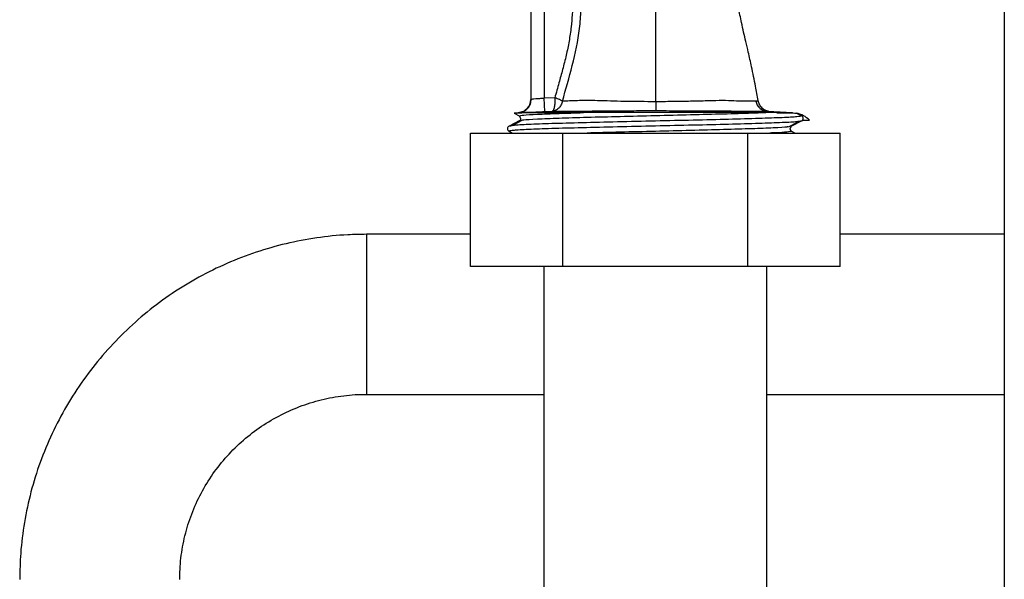
# Paper-space layout 'Blatt2' of a CAD drawing. Units: millimetres. Extents: x 0 to 4200, y 0 to 2970.
# Drawn here: x 855 to 965, y 1688 to 1751 of the extents above; entities that cross this region are included whole.
import ezdxf

# ---------------------------------------------------------------- set-up
doc = ezdxf.new("R2010")
doc.units = ezdxf.units.MM
doc.linetypes.add('SLD-Durchgehend', pattern=[0])
doc.layers.add('SLD-0', color=7, linetype='SLD-Durchgehend', lineweight=30)

psp = doc.layouts.new('Blatt2')

# ---------------------------------------------------------------- linework, layer by layer
at = {"layer": 'SLD-0', "ltscale": 10}
for p, q in [((965.31, 2283.1), (965.31, 1522.1)), ((913.56, 1765.8), (913.56, 1741.92)), ((912.06, 1764.19), (912.06, 1741.79)), ((912.06, 1741.79), (912.09, 1741.79)), ((914.75, 1741.98), (913.56, 1741.92)), ((913.64, 1740.42), (913.56, 1741.92)), ((910.17, 1740.23), (910.74, 1739.92)), ((910.65, 1740.29), (910.69, 1740.29)), ((910.65, 1740.29), (910.65, 1740.29)), ((916.16, 1740.29), (910.69, 1740.29)), ((910.78, 1739.9), (910.91, 1739.64)), ((915.51, 1740.3), (910.87, 1740.3)), ((913.64, 1740.42), (914.47, 1740.47)), ((917.96, 1740.3), (916.16, 1740.29)), ((941.47, 1740.29), (938.7, 1740.44)), ((939.71, 1740.29), (938.72, 1740.3)), ((941.47, 1740.29), (939.71, 1740.29)), ((941.92, 1740.23), (942.52, 1739.92)), ((910.74, 1739.36), (909.61, 1738.77)), ((909.75, 1738.79), (909.61, 1738.77)), ((911.1, 1739.44), (909.98, 1738.85)), ((910.82, 1739.38), (910.74, 1739.36)), ((941.03, 1738.69), (942.14, 1739.28)), ((942.52, 1739.36), (941.38, 1738.77)), ((942.52, 1739.36), (942.37, 1739.34)), ((942.52, 1739.36), (942.69, 1739.45)), ((942.69, 1739.45), (943.4, 1739.45)), ((905.28, 1723), (905.28, 1738)), ((905.28, 1738), (915.67, 1738)), ((909.61, 1738.21), (910.01, 1738)), ((915.67, 1723), (915.67, 1738)), ((915.67, 1738), (936.45, 1738)), ((936.45, 1723), (936.45, 1738)), ((936.45, 1738), (946.85, 1738)), ((941.21, 1738.49), (941.34, 1738.74)), ((941.34, 1738.23), (941.21, 1738.49)), ((941.38, 1738.77), (941.26, 1738.75)), ((941.38, 1738.77), (941.33, 1738.74)), ((941.38, 1738.21), (941.78, 1738)), ((946.85, 1723), (946.85, 1738)), ((905.28, 1726.61), (893.56, 1726.61)), ((893.56, 1726.61), (893.56, 1708.61)), ((965.31, 1726.61), (946.85, 1726.61)), ((915.67, 1723), (905.28, 1723)), ((913.51, 1723), (913.51, 1649.1)), ((936.45, 1723), (915.67, 1723)), ((946.85, 1723), (936.45, 1723)), ((938.61, 1649.1), (938.61, 1723)), ((893.56, 1708.61), (913.51, 1708.61)), ((938.61, 1708.61), (965.31, 1708.61))]:
    psp.add_line(p, q, dxfattribs=at)
at = {"layer": 'SLD-0', "ltscale": 100}
for centre, radius, start, end in [((910.56, 1741.79), 1.5, 273.2858, 360), ((910.6, 1741.78), 1.49, 273.4866, 0.5149), ((1025.58, 1741.35), 99.46, 179.8954, 180.4756), ((938.79, 1741.91), 1.48, 192.788, 266.6398), ((910.6, 1739.64), 0.317, 0.3916, 62.5), ((941.31, 1737.3), 3, 45.9065, 78.253), ((909.75, 1738.49), 0.317, 117.5, 242.5), ((941.52, 1738.49), 0.317, 178.2441, 242.5)]:
    psp.add_arc(centre, radius, start, end, dxfattribs=at)
at = {"layer": 'SLD-0', "ltscale": 10}
for points, knots in [([(918.33, 1757.87), (918.02, 1757.26), (917.41, 1756.03), (917.02, 1754.26), (916.8, 1752.68), (916.71, 1751.32), (916.59, 1749.86), (916.37, 1748.34), (916.04, 1746.74), (915.64, 1745.18), (915.2, 1743.59), (914.91, 1742.53), (914.75, 1741.98)], [0, 0, 0, 0, 0.124796, 0.249744, 0.331063, 0.416462, 0.49982, 0.599423, 0.697579, 0.799117, 0.894673, 1, 1, 1, 1]), ([(915.61, 1741.59), (915.99, 1742.92), (916.75, 1745.61), (917.53, 1749.04), (917.7, 1751.82), (917.85, 1753.82), (918.16, 1755.75), (918.65, 1756.94), (918.89, 1757.53)], [0, 0, 0, 0, 0.253845, 0.513927, 0.642392, 0.763939, 0.883262, 1, 1, 1, 1]), ([(926.12, 1741.53), (926.11, 1743.76), (926.11, 1748.23), (926.11, 1752.59), (926.11, 1754.77)], [0, 0, 0, 0, 0.499982, 1, 1, 1, 1]), ([(937.62, 1741.65), (937.52, 1742.19), (937.31, 1743.47), (936.92, 1745.28), (936.55, 1746.96), (936.17, 1748.59), (935.78, 1750.27), (935.52, 1751.55), (935.4, 1752.11)], [0, 0, 0, 0, 0.1517733, 0.3614403, 0.520927, 0.6372125, 0.8406101, 1, 1, 1, 1]), ([(912.06, 1741.79), (912.04, 1741.61), (912, 1741.23), (911.68, 1740.73), (911.2, 1740.38), (910.83, 1740.32), (910.64, 1740.29)], [0, 0, 0, 0, 0.240809, 0.499958, 0.759131, 1, 1, 1, 1]), ([(913.56, 1741.92), (913.38, 1741.9), (913.03, 1741.87), (912.57, 1741.83), (912.23, 1741.8), (912.13, 1741.79), (912.09, 1741.79)], [0, 0, 0, 0, 0.267697, 0.500515, 0.754532, 1, 1, 1, 1]), ([(914.75, 1741.98), (914.75, 1741.88), (914.76, 1741.68), (914.75, 1741.3), (914.7, 1740.9), (914.6, 1740.54), (914.51, 1740.49), (914.47, 1740.47)], [0, 0, 0, 0, 0.127738, 0.252129, 0.500727, 0.749133, 1, 1, 1, 1]), ([(915.61, 1741.59), (915.56, 1741.44), (915.47, 1741.13), (915.2, 1740.78), (914.86, 1740.53), (914.6, 1740.49), (914.47, 1740.47)], [0, 0, 0, 0, 0.250722, 0.500066, 0.749175, 1, 1, 1, 1]), ([(915.61, 1741.59), (915.57, 1741.61), (915.49, 1741.66), (915.28, 1741.76), (915.03, 1741.86), (914.84, 1741.94), (914.75, 1741.98)], [0, 0, 0, 0, 0.253377, 0.500571, 0.74754, 1, 1, 1, 1]), ([(926.12, 1741.53), (924.93, 1741.53), (923.19, 1741.54), (920.99, 1741.6), (919.55, 1741.64), (918.29, 1741.69), (916.9, 1741.62), (916.13, 1741.6), (915.61, 1741.59)], [0, 0, 0, 0, 0.26007, 0.381523, 0.500619, 0.616995, 0.74218, 1, 1, 1, 1]), ([(937.35, 1741.58), (936.97, 1741.58), (936.41, 1741.56), (934.93, 1741.61), (933.7, 1741.67), (932.11, 1741.62), (930.27, 1741.58), (928.23, 1741.53), (926.83, 1741.53), (926.12, 1741.53)], [0, 0, 0, 0, 0.255874, 0.38427, 0.508822, 0.625444, 0.745199, 0.870587, 1, 1, 1, 1]), ([(937.59, 1741.64), (937.61, 1741.64), (937.67, 1741.61), (937.49, 1741.59), (937.35, 1741.58)], [0, 0, 0, 0, 0.194772, 1, 1, 1, 1]), ([(938.83, 1740.43), (938.83, 1740.43), (938.82, 1740.43), (938.71, 1740.45), (938.57, 1740.5), (938.43, 1740.56), (938.27, 1740.65), (938.04, 1740.82), (937.77, 1741.15), (937.67, 1741.48), (937.63, 1741.64)], [0, 0, 0, 0, 0.186782, 0.361587, 0.440338, 0.515297, 0.589596, 0.66677, 0.831955, 1, 1, 1, 1]), ([(942.52, 1739.92), (942.41, 1739.89), (942.19, 1739.83), (940.46, 1739.73), (937.83, 1739.64), (934.38, 1739.54), (930.37, 1739.44), (926.06, 1739.35), (921.75, 1739.25), (917.74, 1739.15), (914.29, 1739.06), (911.67, 1738.96), (910.05, 1738.87), (909.84, 1738.82), (909.75, 1738.79)], [0, 0, 0, 0, 0.085163, 0.170327, 0.25549, 0.340654, 0.425817, 0.510981, 0.596144, 0.681308, 0.766472, 0.851635, 0.936799, 1, 1, 1, 1]), ([(916.16, 1740.29), (915.4, 1740.29), (914, 1740.28), (912.39, 1740.27), (911.21, 1740.26), (910.39, 1740.24), (910.24, 1740.23), (910.17, 1740.23)], [0, 0, 0, 0, 0.2188927, 0.4059514, 0.5984108, 0.7960951, 1, 1, 1, 1]), ([(910.69, 1740.29), (910.79, 1740.3), (910.98, 1740.3), (911.69, 1740.33), (912.6, 1740.37), (913.29, 1740.41), (913.64, 1740.42)], [0, 0, 0, 0, 0.249564, 0.499357, 0.749495, 1, 1, 1, 1]), ([(910.74, 1739.92), (910.85, 1739.96), (911.05, 1740.02), (912.66, 1740.12), (914.98, 1740.21), (917.01, 1740.27), (917.96, 1740.3)], [0, 0, 0, 0, 0.2582714, 0.5165434, 0.7748159, 1, 1, 1, 1]), ([(938.72, 1740.3), (938.14, 1740.27), (936.74, 1740.22), (933.8, 1740.13), (930.07, 1740.04), (926.06, 1739.94), (922.05, 1739.84), (918.32, 1739.75), (915.09, 1739.65), (912.7, 1739.55), (911.38, 1739.48), (911.2, 1739.45), (911.17, 1739.44)], [0, 0, 0, 0, 0.0806774, 0.1931019, 0.3055265, 0.4179511, 0.5303757, 0.6428003, 0.7552248, 0.8676495, 0.980074, 1, 1, 1, 1]), ([(914.47, 1740.47), (915.04, 1740.47), (915.89, 1740.48), (917.45, 1740.48), (918.66, 1740.48), (919.74, 1740.49), (920.59, 1740.5), (921.5, 1740.5), (922.51, 1740.51), (923.63, 1740.52), (924.87, 1740.52), (925.7, 1740.52), (926.12, 1740.52)], [0, 0, 0, 0, 0.249825, 0.374829, 0.499711, 0.558526, 0.624793, 0.687333, 0.74987, 0.833269, 0.916625, 1, 1, 1, 1]), ([(938.72, 1740.3), (938.59, 1740.3), (938.21, 1740.3), (937.24, 1740.3), (935.99, 1740.3), (934.27, 1740.3), (932.41, 1740.31), (930.4, 1740.31), (928.33, 1740.31), (926.64, 1740.31), (924.52, 1740.3), (922.84, 1740.3), (921.04, 1740.3), (919.91, 1740.3), (919, 1740.3), (918.47, 1740.3), (918.12, 1740.3), (917.96, 1740.3)], [0, 0, 0, 0, 0.027268, 0.081832, 0.191219, 0.245793, 0.355213, 0.464636, 0.519213, 0.628637, 0.683213, 0.792632, 0.847207, 0.923154, 0.948885, 0.976013, 1, 1, 1, 1]), ([(926.12, 1740.52), (926.63, 1740.52), (927.65, 1740.52), (929.17, 1740.51), (930.55, 1740.5), (931.76, 1740.49), (933.13, 1740.49), (934.67, 1740.48), (936.06, 1740.48), (937.66, 1740.47), (938.29, 1740.45), (938.7, 1740.44)], [0, 0, 0, 0, 0.083507, 0.166171, 0.250178, 0.312752, 0.375305, 0.500118, 0.625155, 0.750255, 1, 1, 1, 1]), ([(939.71, 1740.29), (940.11, 1740.29), (940.9, 1740.28), (941.63, 1740.27), (941.82, 1740.24), (941.92, 1740.23)], [0, 0, 0, 0, 0.343851, 0.668224, 1, 1, 1, 1]), ([(942.52, 1739.36), (942.55, 1739.38), (942.61, 1739.42), (942.66, 1739.51), (942.69, 1739.62), (942.68, 1739.73), (942.64, 1739.82), (942.58, 1739.89), (942.53, 1739.92), (942.52, 1739.92)], [0, 0, 0, 0, 0.154597, 0.309194, 0.463791, 0.618388, 0.772985, 0.927582, 1, 1, 1, 1]), ([(942.37, 1739.34), (942.28, 1739.31), (942.07, 1739.26), (940.45, 1739.17), (937.84, 1739.07), (934.38, 1738.98), (930.37, 1738.88), (926.06, 1738.79), (921.75, 1738.69), (917.74, 1738.59), (914.29, 1738.5), (911.66, 1738.4), (909.93, 1738.3), (909.72, 1738.24), (909.61, 1738.21)], [0, 0, 0, 0, 0.063201, 0.148365, 0.233528, 0.318692, 0.403856, 0.489019, 0.574183, 0.659346, 0.74451, 0.829673, 0.914837, 1, 1, 1, 1]), ([(910.91, 1739.65), (910.91, 1739.61), (910.9, 1739.52), (910.83, 1739.42), (910.79, 1739.4), (910.76, 1739.38)], [0, 0, 0, 0, 0.239848, 0.4861783, 1, 1, 1, 1]), ([(940.95, 1738.69), (940.92, 1738.69), (940.74, 1738.65), (939.42, 1738.58), (937.03, 1738.48), (933.8, 1738.39), (930.08, 1738.29), (926.05, 1738.19), (922.1, 1738.1), (919.45, 1738.03), (918.39, 1738), (918.38, 1738)], [0, 0, 0, 0, 0.0246712, 0.1638683, 0.3030657, 0.4422628, 0.58146, 0.7206572, 0.8598544, 0.9990517, 1, 1, 1, 1]), ([(941.38, 1738.21), (941.26, 1738.18), (941.03, 1738.11), (940.03, 1738.04), (939.07, 1738.01), (938.93, 1738)], [0, 0, 0, 0, 0.462634, 0.92527, 1, 1, 1, 1]), ([(893.56, 1726.61), (892.86, 1726.6), (890.99, 1726.57), (887.96, 1726.26), (884.51, 1725.6), (881.13, 1724.64), (877.85, 1723.38), (874.69, 1721.83), (871.69, 1720), (868.87, 1717.91), (866.25, 1715.58), (863.85, 1713.02), (861.69, 1710.26), (859.79, 1707.32), (858.16, 1704.21), (856.82, 1700.98), (855.78, 1697.64), (855.05, 1694.22), (854.63, 1690.93), (854.58, 1688.78), (854.56, 1687.8)], [0, 0, 0, 0, 0.034307, 0.091673, 0.149052, 0.206429, 0.263805, 0.321176, 0.378541, 0.4359, 0.493251, 0.550593, 0.607927, 0.665251, 0.722566, 0.779873, 0.837172, 0.894464, 0.95175, 1, 1, 1, 1]), ([(872.56, 1687.8), (872.57, 1688.18), (872.59, 1689.4), (872.84, 1691.47), (873.44, 1693.95), (874.35, 1696.35), (875.55, 1698.61), (877.03, 1700.71), (878.74, 1702.62), (880.69, 1704.31), (882.82, 1705.74), (885.12, 1706.91), (887.54, 1707.79), (890.05, 1708.37), (892.07, 1708.59), (893.25, 1708.61), (893.56, 1708.61)], [0, 0, 0, 0, 0.034321, 0.112564, 0.190842, 0.2691, 0.347325, 0.425506, 0.503636, 0.581711, 0.659729, 0.737693, 0.815609, 0.893484, 0.971329, 1, 1, 1, 1])]:
    psp.add_open_spline(points, degree=3, knots=knots, dxfattribs=at)

doc.saveas('drawing.dxf')
